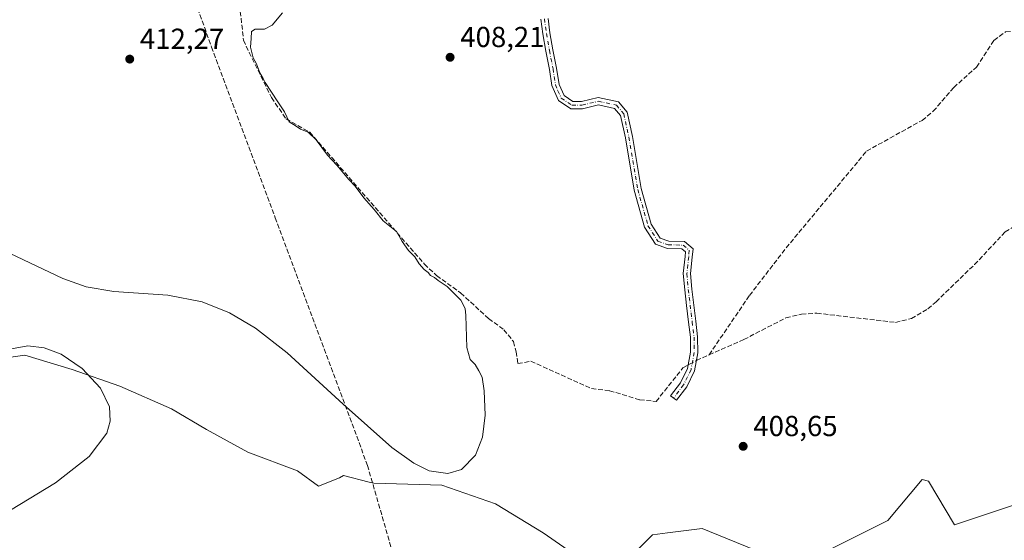
# Model space of a CAD drawing. Units: metres. Extents: x 594801 to 598298, y 4655047 to 4657407.
# Drawn here: x 595319 to 595660, y 4656595 to 4656775 of the extents above; entities that cross this region are included whole.
import ezdxf

# ---------------------------------------------------------------- set-up
doc = ezdxf.new("R2010")
doc.units = ezdxf.units.M
doc.header["$MEASUREMENT"] = 0
doc.linetypes.add('DGN Style 3', pattern=[2.307223458686699, 1.648016756204785, -0.6592067024819142])
doc.linetypes.add('DGN Style 4', pattern=[2.6384748266838614, 1.318413404963828, -0.6592067024819142, 0.001648016756204785, -0.6592067024819142])
for name, color, linetype, lineweight in [('Arbolado forestal CxS', 92, 'Continuous', 0), ('Camino Cxs', 7, 'Continuous', 0), ('Camino eje', 30, 'DGN Style 4', 13), ('Conducción de hidrocarburos lineal', 6, 'DGN Style 3', 0), ('Corriente artificial lineal', 4, 'DGN Style 3', 13), ('Corriente artificial lineal oculto', 135, 'DGN Style 4', 13), ('Cultivos leñosos CxS', 92, 'Continuous', 0), ('Curva de nivel normal', 30, 'Continuous', 0), ('Pastizal CxS', 92, 'Continuous', 0), ('Punto de cota en terreno', 7, 'Continuous', 0), ('Rótulo de punto de cota en terreno', 7, 'Continuous', 0)]:
    doc.layers.add(name, color=color, linetype=linetype, lineweight=lineweight)
doc.styles.add('Style-Arial', font='txt')

# ---------------------------------------------------------------- blocks, each defined once
blk = doc.blocks.new('5PATER')
at = {"layer": 'Pastizal CxS', "linetype": 'Continuous', "lineweight": 0}
h = blk.add_hatch(color=51, dxfattribs=at)
edge = h.paths.add_edge_path()
edge.add_ellipse((0, 0), major_axis=(-0.1095731443231308, -0.1110710700762829), ratio=0.9994222409660322, start_angle=0, end_angle=360)

msp = doc.modelspace()

# ---------------------------------------------------------------- linework, layer by layer
at = {"layer": 'Arbolado forestal CxS', "color": 92, "linetype": 'Continuous', "lineweight": 0}
for points in [[(595761.6398999998, 4656674.5825, 406.4159999999974), (595762.1177000003, 4656673.0825, 406.4560999999958), (595753.3797000004, 4656666.217300001, 406.3641000000061), (595739.5330999997, 4656653.8289, 407.1208000000042), (595731.5165999997, 4656645.8125, 407.5209000000032), (595730.9927000003, 4656631.6843, 406.914300000004), (595728.8702999996, 4656631.0941, 407.1848999999929), (595712.2615, 4656626.476100001, 407.2296000000061), (595669.8113000002, 4656609.647500001, 407.5718000000052), (595642.5559, 4656600.5551, 408.1168999999936), (595633.5630999999, 4656615.7389, 408.5565999999963), (595631.2949999999, 4656616.237500001, 408.6331000000064), (595619.4713000003, 4656602.1261, 408.3610000000044), (595595.1754999999, 4656589.9791, 408.585699999996)], [(595211.3465, 4656582.813100001, 411.6782999999996), (595237.8784999996, 4656605.243899999, 410.819399999993), (595246.4858999997, 4656610.8081, 411.162599999996), (595252.1827999996, 4656623.5681, 410.2252000000008), (595265.7599, 4656627.8553, 410.4890000000014), (595276.4781, 4656636.4299, 410.1793000000035), (595290.7698999997, 4656645.718900001, 410.196100000001), (595300.7741, 4656656.437100001, 410.1907999999967), (595320.7818999998, 4656659.295100001, 410.6168000000035), (595337.2171999998, 4656654.2929, 410.6588000000047), (595353.6520999996, 4656648.576300001, 411.0112999999984), (595371.5163000004, 4656640.715700001, 410.3341999999975), (595383.6638000002, 4656633.5701, 409.4404000000068), (595397.9550000001, 4656625.7097, 409.547000000006), (595415.1047, 4656619.2785, 409.9330999999947), (595422.4020999996, 4656613.9713, 409.710500000001), (595429.6447000002, 4656616.801100001, 409.7060999999958), (595431.1039000005, 4656617.6755, 409.6891999999934), (595439.9952999996, 4656615.3891, 409.3989000000001), (595441.5437000003, 4656614.990900001, 409.3010999999969), (595465.1246999997, 4656614.275900001, 409.4275000000052), (595483.7030999997, 4656607.844699999, 409.088699999993), (595500.1381000001, 4656597.840700001, 409.3081999999995), (595514.4294999996, 4656587.8365, 408.9793999999966)], [(595514.4294999996, 4656587.8365, 408.9793999999966), (595500.1381000001, 4656597.840700001, 409.3081999999995), (595483.7030999997, 4656607.844699999, 409.088699999993), (595465.1246999997, 4656614.275900001, 409.4275000000052), (595441.5437000003, 4656614.990900001, 409.3010999999969), (595439.9952999996, 4656615.3891, 409.3989000000001), (595431.1039000005, 4656617.6755, 409.6891999999934), (595429.6447000002, 4656616.801100001, 409.7060999999958), (595422.4020999996, 4656613.9713, 409.710500000001), (595415.1047, 4656619.2785, 409.9330999999947), (595397.9550000001, 4656625.7097, 409.547000000006), (595383.6638000002, 4656633.5701, 409.4404000000068), (595371.5163000004, 4656640.715700001, 410.3341999999975), (595353.6520999996, 4656648.576300001, 411.0112999999984), (595337.2171999998, 4656654.2929, 410.6588000000047), (595320.7818999998, 4656659.295100001, 410.6168000000035), (595300.7741, 4656656.437100001, 410.1907999999967), (595290.7698999997, 4656645.718900001, 410.196100000001), (595276.4781, 4656636.4299, 410.1793000000035), (595265.7599, 4656627.8553, 410.4890000000014), (595252.1827999996, 4656623.5681, 410.2252000000008), (595246.4858999997, 4656610.8081, 411.162599999996), (595237.8784999996, 4656605.243899999, 410.819399999993), (595211.3465, 4656582.813100001, 411.6782999999996)], [(595595.1754999999, 4656589.9791, 408.585699999996), (595619.4713000003, 4656602.1261, 408.3610000000044), (595631.2949999999, 4656616.237500001, 408.6331000000064), (595633.5630999999, 4656615.7389, 408.5565999999963), (595642.5559, 4656600.5551, 408.1168999999936), (595669.8113000002, 4656609.647500001, 407.5718000000052)], [(595530.1497, 4656589.265500001, 408.6708999999973), (595538.0103000002, 4656597.125299999, 408.5114000000031), (595543.2128999997, 4656597.775699999, 408.501099999994), (595555.1601, 4656599.2689, 408.4204000000027), (595563.4077000003, 4656595.908500001, 408.2829999999958), (595574.4530999997, 4656591.408500001, 408.2317999999942)], [(595574.4530999997, 4656591.408500001, 408.2317999999942), (595563.4077000003, 4656595.908500001, 408.2829999999958), (595555.1601, 4656599.2689, 408.4204000000027), (595543.2128999997, 4656597.775699999, 408.501099999994), (595538.0103000002, 4656597.125299999, 408.5114000000031), (595530.1497, 4656589.265500001, 408.6708999999973)]]:
    msp.add_polyline3d(points, dxfattribs=at)
at = {"layer": 'Camino Cxs', "color": 7, "linetype": 'Continuous', "lineweight": 0}
msp.add_polyline3d([(595501.8601000002, 4656775.860099999, 408.4241999999941), (595502.5100999996, 4656770.870100001, 408.733699999997), (595503.5601000005, 4656764.9801, 409.1993999999977), (595504.8101000005, 4656758.6501, 409.7483999999968), (595505.6601, 4656753.005100001, 409.5587999999989), (595507.4001000002, 4656749.140100001, 409.1199999999953), (595510.4700999996, 4656747.110099999, 409.1708999999973), (595513.4501, 4656747.100099999, 409.4014000000025), (595519.2401000002, 4656748.470100001, 409.4551999999967), (595526.2401000002, 4656747.0101, 408.3885000000009), (595529.1901000004, 4656743.4301, 408.2878999999957), (595531.0601000005, 4656734.9801, 408.2258000000002), (595534.1201, 4656716.950099999, 408.5935000000027), (595537.5900999998, 4656704.640100001, 408.7958999999973), (595540.6801000005, 4656699.840100001, 409.0614999999962), (595543.6001000004, 4656698.770099999, 409.1873999999953), (595549.1101000002, 4656698.640100001, 409.0957999999956), (595552.0201000003, 4656696.1501, 408.6321999999927), (595551.7701000003, 4656693.2501, 408.4532000000036), (595551.1501000002, 4656687.520099999, 408.4355999999971), (595551.6401000004, 4656682.200099999, 408.6934999999939), (595552.9401000004, 4656671.050100001, 408.5969000000041), (595553.6101000002, 4656665.6601, 408.8083999999944), (595553.6901000004, 4656660.110099999, 408.9147999999986), (595552.5201000003, 4656653.9101, 408.9817999999942), (595549.8400999998, 4656648.360099999, 408.9585999999982), (595546.2701000003, 4656643.700099999, 409.0997999999963), (595544.2801000001, 4656645.220100001, 409.0817999999999), (595547.7001, 4656649.6801, 408.9679999999935), (595550.1300999997, 4656654.700099999, 408.9994000000006), (595551.1901000004, 4656660.3301, 408.8197999999975), (595551.1201, 4656665.4901, 408.6975999999996), (595550.4600999998, 4656670.7501, 408.5108999999939), (595549.7901, 4656676.5001, 408.3898999999947), (595549.1501000002, 4656681.940099999, 408.5035999999964), (595548.6401000004, 4656687.540100001, 408.391300000003), (595549.2801000001, 4656693.4901, 408.5880999999936), (595549.4200999998, 4656695.090100001, 408.7676000000066), (595548.1601, 4656696.1601, 409.0178000000014), (595543.1300999997, 4656696.280099999, 408.8850999999996), (595539.0301000001, 4656697.780099999, 408.7290999999968), (595535.2801000001, 4656703.600099999, 408.6405999999988), (595531.6801000005, 4656716.4001, 408.459799999997), (595528.6101000002, 4656734.5001, 408.3041999999987), (595526.8800999997, 4656742.300100001, 408.4609000000055), (595524.8701, 4656744.7401, 408.5923000000039), (595519.2701000003, 4656745.9101, 408.8899999999995), (595513.7401000002, 4656744.600099999, 408.8056999999972), (595509.7100999998, 4656744.610099999, 408.7507999999943), (595505.4101, 4656747.460100001, 409.2440000000061), (595503.1601, 4656752.645099999, 408.9765999999945), (595502.3501000004, 4656758.220100001, 408.7407999999996), (595501.1001000004, 4656764.520099999, 409.1002000000008), (595500.0401, 4656770.4901, 408.7311000000045), (595499.3800999997, 4656775.5801, 408.3830000000016)], dxfattribs=at)
msp.add_polyline3d([(595501.8601000002, 4656775.860099999, 408.4241999999941), (595502.5100999996, 4656770.870100001, 408.733699999997), (595503.5601000005, 4656764.9801, 409.1993999999977), (595504.8101000005, 4656758.6501, 409.7483999999968), (595505.6601, 4656753.005100001, 409.5587999999989), (595507.4001000002, 4656749.140100001, 409.1199999999953), (595510.4700999996, 4656747.110099999, 409.1708999999973), (595513.4501, 4656747.100099999, 409.4014000000025), (595519.2401000002, 4656748.470100001, 409.4551999999967), (595526.2401000002, 4656747.0101, 408.3885000000009), (595529.1901000004, 4656743.4301, 408.2878999999957), (595531.0601000005, 4656734.9801, 408.2258000000002), (595534.1201, 4656716.950099999, 408.5935000000027), (595537.5900999998, 4656704.640100001, 408.7958999999973), (595540.6801000005, 4656699.840100001, 409.0614999999962), (595543.6001000004, 4656698.770099999, 409.1873999999953), (595549.1101000002, 4656698.640100001, 409.0957999999956), (595552.0201000003, 4656696.1501, 408.6321999999927), (595551.7701000003, 4656693.2501, 408.4532000000036), (595551.1501000002, 4656687.520099999, 408.4355999999971), (595551.6401000004, 4656682.200099999, 408.6934999999939), (595552.9401000004, 4656671.050100001, 408.5969000000041), (595553.6101000002, 4656665.6601, 408.8083999999944), (595553.6901000004, 4656660.110099999, 408.9147999999986), (595552.5201000003, 4656653.9101, 408.9817999999942), (595549.8400999998, 4656648.360099999, 408.9585999999982), (595546.2701000003, 4656643.700099999, 409.0997999999963), (595544.2801000001, 4656645.220100001, 409.0817999999999), (595547.7001, 4656649.6801, 408.9679999999935), (595550.1300999997, 4656654.700099999, 408.9994000000006), (595551.1901000004, 4656660.3301, 408.8197999999975), (595551.1201, 4656665.4901, 408.6975999999996), (595550.4600999998, 4656670.7501, 408.5108999999939), (595549.7901, 4656676.5001, 408.3898999999947), (595549.1501000002, 4656681.940099999, 408.5035999999964), (595548.6401000004, 4656687.540100001, 408.391300000003), (595549.2801000001, 4656693.4901, 408.5880999999936), (595549.4200999998, 4656695.090100001, 408.7676000000066), (595548.1601, 4656696.1601, 409.0178000000014), (595543.1300999997, 4656696.280099999, 408.8850999999996), (595539.0301000001, 4656697.780099999, 408.7290999999968), (595535.2801000001, 4656703.600099999, 408.6405999999988), (595531.6801000005, 4656716.4001, 408.459799999997), (595528.6101000002, 4656734.5001, 408.3041999999987), (595526.8800999997, 4656742.300100001, 408.4609000000055), (595524.8701, 4656744.7401, 408.5923000000039), (595519.2701000003, 4656745.9101, 408.8899999999995), (595513.7401000002, 4656744.600099999, 408.8056999999972), (595509.7100999998, 4656744.610099999, 408.7507999999943), (595505.4101, 4656747.460100001, 409.2440000000061), (595503.1601, 4656752.645099999, 408.9765999999945), (595502.3501000004, 4656758.220100001, 408.7407999999996), (595501.1001000004, 4656764.520099999, 409.1002000000008), (595500.0401, 4656770.4901, 408.7311000000045), (595499.3800999997, 4656775.5801, 408.3830000000016)], dxfattribs=at)
at = {"layer": 'Camino eje', "color": 30, "linetype": 'DGN Style 4', "lineweight": 13}
msp.add_polyline3d([(595500.6201, 4656775.720100001, 408.4052999999985), (595501.2751000002, 4656770.6801, 408.7281999999978), (595502.3300999999, 4656764.7501, 408.9771999999939), (595503.5800999999, 4656758.4351, 409.2044000000024), (595504.3982999995, 4656752.8959, 409.2581999999966), (595505.2801000001, 4656750.835100001, 409.3660999999993), (595506.4051000001, 4656748.300100001, 409.1055000000051), (595510.0900999998, 4656745.860099999, 408.9382999999943), (595513.5950999996, 4656745.850099999, 409.0997999999963), (595519.2550999997, 4656747.190099999, 409.007700000002), (595525.5551000005, 4656745.8751, 408.4925999999978), (595528.0351, 4656742.8651, 408.367499999993), (595529.8350999998, 4656734.7401, 408.2657000000036), (595532.9001000002, 4656716.675100001, 408.4906000000047), (595536.4351000005, 4656704.120100001, 408.7118000000046), (595539.8551000003, 4656698.8101, 408.8816999999981), (595543.3651000002, 4656697.5251, 409.0608999999968), (595548.6350999996, 4656697.4001, 409.133799999996), (595550.7200999996, 4656695.620100001, 408.7133999999933), (595550.5251000002, 4656693.370100001, 408.5176999999967), (595549.8951000003, 4656687.530099999, 408.4133000000002), (595550.3951000003, 4656682.0701, 408.5960000000051), (595551.7001, 4656670.9001, 408.5607000000018), (595552.3651000002, 4656665.575099999, 408.7845999999991), (595552.4401000004, 4656660.220100001, 408.8313999999955), (595551.3251, 4656654.3051, 408.9893000000012), (595548.7701000003, 4656649.020099999, 408.9661000000052), (595545.2751000002, 4656644.460100001, 409.0853999999963)], dxfattribs=at)
at = {"layer": 'Conducción de hidrocarburos lineal', "color": 6, "linetype": 'DGN Style 3', "lineweight": 0}
msp.add_polyline3d([(595350.5300000003, 4656864.192500001, 414.2878999999957), (595385.3909, 4656765.950099999, 412.2571999999927), (595407.4572000002, 4656706.894900001, 411.7550999999949), (595439.3660000004, 4656621.1698, 411.1845999999932), (595471.1500000004, 4656510.439999999, 410.1587), (595482.2286, 4656435.2996, 415.2312999999995), (595462.2260999996, 4656415.614600001, 416.6735999999946), (595463.0462999997, 4656306.2356, 425.0320999999968), (595374.4370999997, 4656183.204100001, 431.6824999999953), (595373.5700000003, 4656145.5, 432.3559999999998)], dxfattribs=at)
at = {"layer": 'Corriente artificial lineal', "color": 4, "linetype": 'DGN Style 3', "lineweight": 13, "extrusion": (-0.0371328050446719, 0.1492464912053547, 0.9881025451097697), "elevation": 673279.062246554, "flags": 128}
msp.add_lwpolyline([(-1702242.866647339, -4322985.897899685), (-1702243.251290873, -4322986.001283059), (-1702247.589416043, -4322986.75487633)], dxfattribs=at)
at = {"layer": 'Corriente artificial lineal', "color": 4, "linetype": 'DGN Style 3', "lineweight": 13}
for points in [[(595394.3181999996, 4656787.399900001, 411.1509999999981), (595396.4767000005, 4656768.342599999, 410.7970999999961), (595398.4167, 4656764.113299999, 410.8046000000031), (595406.1425000001, 4656748.449899999, 410.997199999998), (595411.2059000004, 4656741.094599999, 410.4701000000059), (595419.3701, 4656736.5101, 409.9327999999951), (595459.0701000001, 4656690.8101, 409.6640999999945), (595463.2901, 4656686.850099999, 409.4274000000005), (595471.6076999997, 4656680.8402, 409.536300000007), (595481.2827000003, 4656671.976700001, 409.4375), (595486.5760000005, 4656668.122199999, 409.397299999997), (595489.8568000002, 4656663.994700001, 409.3267000000051), (595490.8092999998, 4656660.5022, 409.3889000000054), (595491.4442999996, 4656656.374700001, 409.4893000000012), (595495.9205, 4656657.206900001, 409.0176000000066), (595516.8601000002, 4656647.7401, 408.8752999999998), (595523.1300999997, 4656647.020099999, 409.1880999999994), (595533.5701000001, 4656643.860099999, 409.1435999999958), (595539.2401000002, 4656643.290100001, 409.0608999999968), (595548.5301000001, 4656654.9001, 408.7434999999969), (595550.3573000003, 4656655.9067, 408.7305000000051)], [(595557.5701000001, 4656659.4301, 408.5656000000017), (595571.5601000005, 4656679.960100001, 408.3525999999983), (595584.2401000002, 4656696.450099999, 408.2789000000048), (595612.0900999998, 4656729.9301, 408.2826000000059), (595631.2600999996, 4656740.590100001, 407.9220999999961), (595635.1601, 4656743.720100001, 407.9513000000007), (595642.2401000002, 4656751.960100001, 408.0029000000068), (595650.1601, 4656759.050100001, 408.0179999999964), (595656.1401000004, 4656768.280099999, 407.9076999999961), (595660.2100999998, 4656771.220100001, 407.8715999999986), (595665.4801000003, 4656771.530099999, 407.9094000000041), (595667.4309, 4656772.4507, 407.9673000000039)], [(595557.5701000001, 4656659.4301, 408.5656000000017), (595569.5900999998, 4656664.720100001, 408.5656000000017), (595584.1801000005, 4656672.2301, 408.4088000000047), (595589.5301000001, 4656673.530099999, 408.3931000000011), (595594.8300999999, 4656673.840100001, 408.4468000000052), (595622.0701000001, 4656670.630100001, 408.4949999999953), (595627.5800999999, 4656671.9801, 408.4244000000036), (595633.3300999999, 4656675.340100001, 408.483699999997), (595636.1195, 4656677.818299999, 408.6579000000056), (595649.4538000004, 4656690.664799999, 408.4456999999966), (595660.0372000001, 4656701.989, 407.9970999999932), (595665.9638999999, 4656705.587300001, 407.9496999999974), (595674.9596999995, 4656712.3607, 407.949099999998), (595677.9230000004, 4656713.419, 407.9419000000053), (595681.0418999996, 4656714.0781, 407.8766999999934), (595685.2801000001, 4656716.9901, 407.8417000000045), (595689.7701000003, 4656719.2301, 407.8543999999966), (595694.8300999999, 4656720.520099999, 407.8509999999951)]]:
    msp.add_polyline3d(points, dxfattribs=at)
at = {"layer": 'Corriente artificial lineal oculto', "color": 135, "linetype": 'DGN Style 4', "lineweight": 13, "extrusion": (0.00895904517136045, 0.004935661962242049, 0.9999476860069291), "elevation": 28727.95110049497, "flags": 128}
msp.add_lwpolyline([(595522.7935855279, 4656570.834389877), (595525.6279683276, 4656572.395808896)], dxfattribs=at)
at = {"layer": 'Cultivos leñosos CxS', "color": 92, "linetype": 'Continuous', "lineweight": 0}
for points in [[(595761.6398999998, 4656674.5825, 406.4159999999974), (595762.1177000003, 4656673.0825, 406.4560999999958), (595753.3797000004, 4656666.217300001, 406.3641000000061), (595739.5330999997, 4656653.8289, 407.1208000000042), (595731.5165999997, 4656645.8125, 407.5209000000032), (595730.9927000003, 4656631.6843, 406.914300000004), (595728.8702999996, 4656631.0941, 407.1848999999929), (595712.2615, 4656626.476100001, 407.2296000000061), (595669.8113000002, 4656609.647500001, 407.5718000000052), (595642.5559, 4656600.5551, 408.1168999999936), (595633.5630999999, 4656615.7389, 408.5565999999963), (595631.2949999999, 4656616.237500001, 408.6331000000064), (595619.4713000003, 4656602.1261, 408.3610000000044), (595595.1754999999, 4656589.9791, 408.585699999996)], [(595514.4294999996, 4656587.8365, 408.9793999999966), (595500.1381000001, 4656597.840700001, 409.3081999999995), (595483.7030999997, 4656607.844699999, 409.088699999993), (595465.1246999997, 4656614.275900001, 409.4275000000052), (595441.5437000003, 4656614.990900001, 409.3010999999969), (595439.9952999996, 4656615.3891, 409.3989000000001), (595431.1039000005, 4656617.6755, 409.6891999999934), (595429.6447000002, 4656616.801100001, 409.7060999999958), (595422.4020999996, 4656613.9713, 409.710500000001), (595415.1047, 4656619.2785, 409.9330999999947), (595397.9550000001, 4656625.7097, 409.547000000006), (595383.6638000002, 4656633.5701, 409.4404000000068), (595371.5163000004, 4656640.715700001, 410.3341999999975), (595353.6520999996, 4656648.576300001, 411.0112999999984), (595337.2171999998, 4656654.2929, 410.6588000000047), (595320.7818999998, 4656659.295100001, 410.6168000000035), (595300.7741, 4656656.437100001, 410.1907999999967), (595290.7698999997, 4656645.718900001, 410.196100000001), (595276.4781, 4656636.4299, 410.1793000000035), (595265.7599, 4656627.8553, 410.4890000000014), (595252.1827999996, 4656623.5681, 410.2252000000008), (595246.4858999997, 4656610.8081, 411.162599999996), (595237.8784999996, 4656605.243899999, 410.819399999993), (595211.3465, 4656582.813100001, 411.6782999999996)], [(595514.4294999996, 4656587.8365, 408.9793999999966), (595500.1381000001, 4656597.840700001, 409.3081999999995), (595483.7030999997, 4656607.844699999, 409.088699999993), (595465.1246999997, 4656614.275900001, 409.4275000000052), (595441.5437000003, 4656614.990900001, 409.3010999999969), (595439.9952999996, 4656615.3891, 409.3989000000001), (595431.1039000005, 4656617.6755, 409.6891999999934), (595429.6447000002, 4656616.801100001, 409.7060999999958), (595422.4020999996, 4656613.9713, 409.710500000001), (595415.1047, 4656619.2785, 409.9330999999947), (595397.9550000001, 4656625.7097, 409.547000000006), (595383.6638000002, 4656633.5701, 409.4404000000068), (595371.5163000004, 4656640.715700001, 410.3341999999975), (595353.6520999996, 4656648.576300001, 411.0112999999984), (595337.2171999998, 4656654.2929, 410.6588000000047), (595320.7818999998, 4656659.295100001, 410.6168000000035), (595300.7741, 4656656.437100001, 410.1907999999967), (595290.7698999997, 4656645.718900001, 410.196100000001), (595276.4781, 4656636.4299, 410.1793000000035), (595265.7599, 4656627.8553, 410.4890000000014), (595252.1827999996, 4656623.5681, 410.2252000000008), (595246.4858999997, 4656610.8081, 411.162599999996), (595237.8784999996, 4656605.243899999, 410.819399999993), (595211.3465, 4656582.813100001, 411.6782999999996)], [(595669.8113000002, 4656609.647500001, 407.5718000000052), (595642.5559, 4656600.5551, 408.1168999999936), (595633.5630999999, 4656615.7389, 408.5565999999963), (595631.2949999999, 4656616.237500001, 408.6331000000064), (595619.4713000003, 4656602.1261, 408.3610000000044), (595595.1754999999, 4656589.9791, 408.585699999996)], [(595574.4530999997, 4656591.408500001, 408.2317999999942), (595563.4077000003, 4656595.908500001, 408.2829999999958), (595555.1601, 4656599.2689, 408.4204000000027), (595543.2128999997, 4656597.775699999, 408.501099999994), (595538.0103000002, 4656597.125299999, 408.5114000000031), (595530.1497, 4656589.265500001, 408.6708999999973)], [(595574.4530999997, 4656591.408500001, 408.2317999999942), (595563.4077000003, 4656595.908500001, 408.2829999999958), (595555.1601, 4656599.2689, 408.4204000000027), (595543.2128999997, 4656597.775699999, 408.501099999994), (595538.0103000002, 4656597.125299999, 408.5114000000031), (595530.1497, 4656589.265500001, 408.6708999999973)]]:
    msp.add_polyline3d(points, dxfattribs=at)
at = {"layer": 'Curva de nivel normal', "color": 30, "linetype": 'Continuous', "lineweight": 0, "elevation": 410, "flags": 128}
for points in [[(595313.2400000002, 4656695.690099999), (595333.8899999997, 4656685.800100001), (595341.9600000001, 4656682.9801), (595351.54, 4656681.300100001), (595370.2999999998, 4656680.120100001), (595382.1100000005, 4656677.720100001), (595391.5899999999, 4656674.0101), (595400.6600000003, 4656668.640100001), (595411.54, 4656660.0701), (595430.9000000004, 4656642.350099999), (595447.8399999999, 4656627.3101), (595455.3600000005, 4656621.9101), (595460.7599999999, 4656619.3101), (595467.1500000004, 4656618.340100001), (595471.9199999999, 4656619.720100001), (595476.79, 4656624.640100001), (595479.2199999997, 4656630.9801), (595480.1100000005, 4656638.4901), (595479.7100000001, 4656646.9901), (595479.0499999998, 4656651.6801), (595477.9400000004, 4656653.9101), (595476.5800000001, 4656656.100099999), (595474.8799999999, 4656657.7601), (595473.7000000002, 4656661.9101), (595473.4100000003, 4656673.0601), (595473.1600000003, 4656675.4301), (595471.6699999999, 4656678.3101), (595466.9000000004, 4656683.130100001), (595463.7999999998, 4656685.110099999), (595462.5, 4656686.140100001), (595461.2199999997, 4656686.860099999), (595460.3200000003, 4656687.960100001), (595458.9400000004, 4656688.9101), (595457.2400000002, 4656690.880100001), (595455.7400000002, 4656693.380100001), (595453.54, 4656695.5101), (595451.3600000005, 4656698.670100001), (595449.4000000004, 4656702.0801), (595444.7400000002, 4656705.860099999), (595441.7000000002, 4656709.7301), (595438.0899999999, 4656713.790100001), (595435.1500000004, 4656717.800100001), (595432.8700000001, 4656720.1601), (595428.7400000002, 4656725.030099999), (595425.5599999996, 4656728.520099999), (595421.5899999999, 4656733.880100001), (595418.8899999997, 4656736.5101), (595416.2000000002, 4656737.4801), (595414.6399999997, 4656738.600099999), (595412.3200000003, 4656740.130100001), (595410.5999999996, 4656743.5101), (595408.3799999999, 4656747.040100001), (595403.9000000004, 4656753.6601), (595403.2400000002, 4656755.030099999), (595402.0899999999, 4656757.0701), (595400.9900000002, 4656760.1601), (595399.7599999999, 4656762.2401), (595398.9199999999, 4656765.920100001), (595399.1299999999, 4656768.920100001), (595399.2199999997, 4656771.300100001), (595400.5099999999, 4656772.1601), (595403.6799999997, 4656772.100099999), (595406.3399999999, 4656773.4801), (595410.0099999999, 4656777.850099999)], [(595309.8799999999, 4656602.0701), (595331.4400000004, 4656615.0701), (595343.0499999998, 4656624.190099999), (595349.1500000004, 4656632.3201), (595350.3499999996, 4656636.5001), (595350.04, 4656641.4101), (595346.9600000001, 4656647.880100001), (595340.6299999999, 4656654.710100001), (595333.3499999996, 4656659.6501), (595327.5300000003, 4656661.9001), (595321.8499999996, 4656662.5101), (595314.8799999999, 4656661.220100001)]]:
    msp.add_lwpolyline(points, dxfattribs=at)

# ---------------------------------------------------------------- block references
at = {"layer": 'Punto de cota en terreno', "color": 7, "linetype": 'Continuous', "lineweight": 0, "xscale": 10, "yscale": 10, "zscale": 10}
for p in [(595467.9500000002, 4656762.42, 408.2100000000065), (595357.0899999999, 4656761.789999999, 412.2700000000041), (595569.3700000001, 4656627.76, 408.6499999999942)]:
    msp.add_blockref('5PATER', p, dxfattribs=at)

# ---------------------------------------------------------------- texts
at = {"layer": 'Rótulo de punto de cota en terreno', "color": 7, "linetype": 'Continuous', "lineweight": 0, "style": 'Style-Arial'}
for s, p in [('412,27', (595360.6178000001, 4656765.3178)), ('408,21', (595471.4778000005, 4656765.947799999)), ('408,65', (595572.8978000004, 4656631.287799999))]:
    msp.add_text(s, height=7.000000000000002, dxfattribs=at).set_placement(p)

doc.saveas('drawing.dxf')
